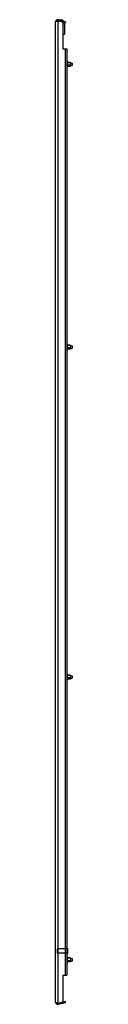
# Model space of a CAD drawing. Units: millimetres. Extents: x 664 to 691, y 152 to 1718.
import ezdxf

# ---------------------------------------------------------------- set-up
doc = ezdxf.new("R2010")
doc.units = ezdxf.units.MM
doc.header["$LTSCALE"] = 121.619139
doc.layers.get('0').update_dxf_attribs({"linetype": 'CONTINUOUS'})

msp = doc.modelspace()

# ---------------------------------------------------------------- linework, layer by layer
at = {"color": 7, "linetype": 'CONTINUOUS'}
for p, q in [((664.5, 154.8), (664.5, 1715.2)), ((667.5, 1716.5), (667.8, 1716.6)), ((668.2, 1718.2), (667.8, 1716.7)), ((676.1, 1716.3), (668.2, 1718.2)), ((668.2, 1716.7), (668.2, 153.3)), ((668.2, 1716.7), (676, 1714.9)), ((675.6, 1717.6), (672.2, 1718.4)), ((675.8, 1714.9), (676.1, 1716.3)), ((676, 1714.9), (676, 1671.9)), ((676, 1714.8), (680.1, 1713.9)), ((678.7, 1711.1), (676, 1711.7)), ((680.5, 1715.3), (676.3, 1716.3)), ((678.7, 1711.1), (678.7, 1694.9)), ((680.5, 1715.3), (680.1, 1713.9)), ((678.7, 1694.9), (676, 1694.9)), ((676, 1671.9), (682.3, 1671.9)), ((680.3, 198.1), (680.3, 1671.9)), ((682.3, 1671.9), (682.3, 198.1)), ((682.3, 1652.8), (683.5, 1652.8)), ((683.5, 1642.3), (683.5, 1652.8)), ((687.6, 1650.5), (683.5, 1650.5)), ((683.5, 1650.5), (687.6, 1650.5)), ((687.6, 1646.2), (683.5, 1646.2)), ((687.6, 1645.9), (683.5, 1645.9)), ((687.6, 1650.5), (687.6, 1650.5)), ((687.9, 1650.5), (691.3, 1649)), ((687.9, 1650.4), (687.9, 1650.5)), ((688.4, 1644.8), (691.3, 1646)), ((691.3, 1646), (691.3, 1649)), ((682.3, 1642.3), (683.5, 1642.3)), ((683.5, 1644.7), (688.1, 1644.7)), ((682.3, 1202.8), (683.5, 1202.8)), ((682.3, 1192.3), (683.5, 1192.3)), ((683.5, 1192.3), (683.5, 1202.8)), ((687.6, 1200.5), (683.5, 1200.5)), ((683.5, 1200.5), (687.6, 1200.5)), ((687.6, 1196.2), (683.5, 1196.2)), ((687.6, 1195.9), (683.5, 1195.9)), ((683.5, 1194.7), (688.1, 1194.7)), ((687.6, 1200.5), (687.6, 1200.5)), ((687.9, 1200.5), (691.3, 1199)), ((687.9, 1200.4), (687.9, 1200.5)), ((688.4, 1194.8), (691.3, 1196)), ((691.3, 1196), (691.3, 1199)), ((682.3, 677.8), (683.5, 677.8)), ((683.5, 667.3), (683.5, 677.8)), ((687.6, 675.5), (683.5, 675.5)), ((683.5, 675.5), (687.6, 675.5)), ((687.6, 675.5), (687.6, 675.5)), ((687.9, 675.5), (691.3, 674)), ((687.9, 675.4), (687.9, 675.5)), ((691.3, 671), (691.3, 674)), ((682.3, 667.3), (683.5, 667.3)), ((687.6, 671.2), (683.5, 671.2)), ((687.6, 670.9), (683.5, 670.9)), ((683.5, 669.7), (688.1, 669.7)), ((688.4, 669.8), (691.3, 671)), ((684, 240.3), (667.2, 240.3)), ((667.2, 240.3), (667.2, 232.9)), ((682.3, 240.6), (684, 240.6)), ((684, 232.6), (684, 240.6)), ((684, 232.9), (667.2, 232.9)), ((682.3, 232.6), (684, 232.6)), ((682.3, 227.8), (683.5, 227.8)), ((683.5, 217.3), (683.5, 227.8)), ((687.6, 225.5), (683.5, 225.5)), ((683.5, 225.5), (687.6, 225.5)), ((687.6, 221.2), (683.5, 221.2)), ((687.6, 220.9), (683.5, 220.9)), ((683.5, 219.7), (688.1, 219.7)), ((687.6, 225.5), (687.6, 225.5)), ((687.9, 225.5), (691.3, 224)), ((687.9, 225.4), (687.9, 225.5)), ((688.4, 219.8), (691.3, 221)), ((691.3, 221), (691.3, 224)), ((682.3, 217.3), (683.5, 217.3)), ((676, 198.1), (682.3, 198.1)), ((676, 198.1), (676, 155.1)), ((667.8, 153.4), (667.5, 153.5)), ((667.8, 153.3), (668.2, 151.9)), ((676, 155.1), (668.2, 153.3)), ((668.2, 151.9), (676.1, 153.7)), ((675.8, 155.2), (676.1, 153.7)), ((680.1, 156.2), (676, 155.2)), ((676.3, 153.7), (680.5, 154.7)), ((680.5, 154.7), (680.1, 156.2))]:
    msp.add_line(p, q, dxfattribs=at)
for centre, radius, start, end in [((667.5, 1715.2), 3, 77, 180), ((667.5, 1715.2), 1.5, 77, 138.895), ((650.2, 1781.5), 67.2, 285.2514, 285.5271), ((671.9, 1717.2), 1.25, 77, 162.7226), ((675.3, 1716.4), 1.25, 357.3745, 77), ((687.7, 1649.9), 0.646, 67.1729, 67.8544), ((687.7, 1199.9), 0.646, 67.1729, 67.8544), ((687.7, 674.9), 0.646, 67.1729, 67.8544), ((687.7, 224.9), 0.646, 67.1729, 67.8544), ((667.5, 154.8), 3, 180, 283), ((667.5, 154.8), 1.5, 221.105, 283), ((650.2, 88.6), 67.2, 74.4729, 74.7486)]:
    msp.add_arc(centre, radius, start, end, dxfattribs=at)
for points, knots in [([(664.5, 1715.2), (664.5, 1715.4), (665, 1715.8), (665.4, 1715.9), (665.7, 1716)], [0, 0, 0, 0, 0.337619, 1, 1, 1, 1]), ([(678.7, 1714.2), (678.7, 1714.2), (678.8, 1714.1), (678.8, 1714), (678.8, 1713.9), (678.8, 1713.8), (678.8, 1713.6), (678.8, 1713.1), (678.8, 1712.2), (678.7, 1711.5), (678.7, 1711.1)], [0, 0, 0, 0, 0.033348, 0.06016, 0.094852, 0.137533, 0.188003, 0.310801, 0.62775, 1, 1, 1, 1]), ([(687.6, 1650.5), (687.7, 1650.5), (687.8, 1650.3), (688, 1649.9), (688.1, 1649.5), (688.1, 1648.9), (688.1, 1648.2), (687.9, 1647.3), (687.8, 1646.6), (687.6, 1646.2)], [0, 0, 0, 0, 0.060651, 0.143112, 0.249866, 0.379013, 0.52563, 0.682897, 1, 1, 1, 1]), ([(687.9, 1646.1), (687.9, 1646.1), (687.8, 1646.1), (687.7, 1646.2), (687.6, 1646.2)], [0, 0, 0, 0, 0.235121, 1, 1, 1, 1]), ([(687.6, 1646.2), (687.6, 1646.2), (687.6, 1646.1), (687.6, 1645.9), (687.6, 1645.9)], [0, 0, 0, 0, 0.268801, 1, 1, 1, 1]), ([(687.9, 1646), (687.9, 1646), (687.8, 1645.9), (687.6, 1645.9), (687.6, 1645.9)], [0, 0, 0, 0, 0.753403, 1, 1, 1, 1]), ([(687.6, 1645.9), (687.7, 1645.7), (687.8, 1645.5), (687.9, 1645.2), (687.9, 1645), (688, 1644.9), (688, 1644.8), (688.1, 1644.8), (688.1, 1644.7), (688.1, 1644.7)], [0, 0, 0, 0, 0.414495, 0.586482, 0.731502, 0.847181, 0.931503, 0.982747, 1, 1, 1, 1]), ([(687.9, 1650.4), (688, 1650.4), (688.1, 1650.3), (688.2, 1650.1), (688.3, 1649.9), (688.4, 1649.4), (688.4, 1648.9), (688.4, 1648.2), (688.3, 1647.5), (688.1, 1646.8), (688, 1646.3), (687.9, 1646.1)], [0, 0, 0, 0, 0.056985, 0.093647, 0.136732, 0.242617, 0.372848, 0.521715, 0.68135, 0.843347, 1, 1, 1, 1]), ([(687.9, 1646), (687.9, 1646), (687.9, 1646), (687.9, 1646.1), (687.9, 1646.1)], [0, 0, 0, 0, 0.239072, 1, 1, 1, 1]), ([(687.9, 1646), (688, 1645.9), (688, 1645.8), (688.1, 1645.5), (688.2, 1645.3), (688.3, 1645.1), (688.3, 1645), (688.3, 1645), (688.3, 1644.9), (688.4, 1644.9), (688.4, 1644.8), (688.4, 1644.8), (688.4, 1644.8), (688.4, 1644.8), (688.4, 1644.8), (688.4, 1644.8), (688.4, 1644.8)], [0, 0, 0, 0, 0.216655, 0.412531, 0.584563, 0.730008, 0.791928, 0.84625, 0.892705, 0.931048, 0.961093, 0.982665, 0.990236, 0.995654, 0.998911, 1, 1, 1, 1]), ([(687.6, 1200.5), (687.7, 1200.5), (687.8, 1200.3), (688, 1199.9), (688.1, 1199.5), (688.1, 1198.9), (688.1, 1198.2), (687.9, 1197.3), (687.8, 1196.6), (687.6, 1196.2)], [0, 0, 0, 0, 0.060651, 0.143112, 0.249866, 0.379013, 0.52563, 0.682897, 1, 1, 1, 1]), ([(687.9, 1196.1), (687.9, 1196.1), (687.8, 1196.1), (687.7, 1196.2), (687.6, 1196.2)], [0, 0, 0, 0, 0.235121, 1, 1, 1, 1]), ([(687.6, 1196.2), (687.6, 1196.2), (687.6, 1196.1), (687.6, 1195.9), (687.6, 1195.9)], [0, 0, 0, 0, 0.268801, 1, 1, 1, 1]), ([(687.9, 1196), (687.9, 1196), (687.8, 1195.9), (687.6, 1195.9), (687.6, 1195.9)], [0, 0, 0, 0, 0.753403, 1, 1, 1, 1]), ([(687.6, 1195.9), (687.7, 1195.7), (687.8, 1195.5), (687.9, 1195.2), (687.9, 1195), (688, 1194.9), (688, 1194.8), (688.1, 1194.8), (688.1, 1194.7), (688.1, 1194.7)], [0, 0, 0, 0, 0.414495, 0.586482, 0.731502, 0.847181, 0.931503, 0.982747, 1, 1, 1, 1]), ([(687.9, 1200.4), (688, 1200.4), (688.1, 1200.3), (688.2, 1200.1), (688.3, 1199.9), (688.4, 1199.4), (688.4, 1198.9), (688.4, 1198.2), (688.3, 1197.5), (688.1, 1196.8), (688, 1196.3), (687.9, 1196.1)], [0, 0, 0, 0, 0.056985, 0.093647, 0.136732, 0.242617, 0.372848, 0.521715, 0.68135, 0.843347, 1, 1, 1, 1]), ([(687.9, 1196), (687.9, 1196), (687.9, 1196), (687.9, 1196.1), (687.9, 1196.1)], [0, 0, 0, 0, 0.239072, 1, 1, 1, 1]), ([(687.9, 1196), (688, 1195.9), (688, 1195.8), (688.1, 1195.5), (688.2, 1195.3), (688.3, 1195.1), (688.3, 1195), (688.3, 1195), (688.3, 1194.9), (688.4, 1194.9), (688.4, 1194.8), (688.4, 1194.8), (688.4, 1194.8), (688.4, 1194.8), (688.4, 1194.8), (688.4, 1194.8), (688.4, 1194.8)], [0, 0, 0, 0, 0.216655, 0.412531, 0.584563, 0.730008, 0.791928, 0.84625, 0.892705, 0.931048, 0.961093, 0.982665, 0.990236, 0.995654, 0.998911, 1, 1, 1, 1]), ([(687.6, 675.5), (687.7, 675.5), (687.8, 675.3), (688, 674.9), (688.1, 674.5), (688.1, 673.9), (688.1, 673.2), (687.9, 672.3), (687.8, 671.6), (687.6, 671.2)], [0, 0, 0, 0, 0.060651, 0.143112, 0.249866, 0.379013, 0.52563, 0.682897, 1, 1, 1, 1]), ([(687.9, 675.4), (688, 675.4), (688.1, 675.3), (688.2, 675.1), (688.3, 674.9), (688.4, 674.4), (688.4, 673.9), (688.4, 673.2), (688.3, 672.5), (688.1, 671.8), (688, 671.3), (687.9, 671.1)], [0, 0, 0, 0, 0.056985, 0.093647, 0.136732, 0.242617, 0.372848, 0.521715, 0.68135, 0.843347, 1, 1, 1, 1]), ([(687.9, 671.1), (687.9, 671.1), (687.8, 671.1), (687.7, 671.2), (687.6, 671.2)], [0, 0, 0, 0, 0.235121, 1, 1, 1, 1]), ([(687.6, 671.2), (687.6, 671.2), (687.6, 671.1), (687.6, 670.9), (687.6, 670.9)], [0, 0, 0, 0, 0.268801, 1, 1, 1, 1]), ([(687.9, 671), (687.9, 671), (687.8, 670.9), (687.6, 670.9), (687.6, 670.9)], [0, 0, 0, 0, 0.753403, 1, 1, 1, 1]), ([(687.6, 670.9), (687.7, 670.7), (687.8, 670.5), (687.9, 670.2), (687.9, 670), (688, 669.9), (688, 669.8), (688.1, 669.8), (688.1, 669.7), (688.1, 669.7)], [0, 0, 0, 0, 0.414495, 0.586482, 0.731502, 0.847181, 0.931503, 0.982747, 1, 1, 1, 1]), ([(687.9, 671), (687.9, 671), (687.9, 671), (687.9, 671.1), (687.9, 671.1)], [0, 0, 0, 0, 0.239072, 1, 1, 1, 1]), ([(687.9, 671), (688, 670.9), (688, 670.8), (688.1, 670.5), (688.2, 670.3), (688.3, 670.1), (688.3, 670), (688.3, 670), (688.3, 669.9), (688.4, 669.9), (688.4, 669.8), (688.4, 669.8), (688.4, 669.8), (688.4, 669.8), (688.4, 669.8), (688.4, 669.8), (688.4, 669.8)], [0, 0, 0, 0, 0.216655, 0.412531, 0.584563, 0.730008, 0.791928, 0.84625, 0.892705, 0.931048, 0.961093, 0.982665, 0.990236, 0.995654, 0.998911, 1, 1, 1, 1]), ([(687.6, 225.5), (687.7, 225.5), (687.8, 225.3), (688, 224.9), (688.1, 224.5), (688.1, 223.9), (688.1, 223.2), (687.9, 222.3), (687.8, 221.6), (687.6, 221.2)], [0, 0, 0, 0, 0.060651, 0.143112, 0.249866, 0.379013, 0.52563, 0.682897, 1, 1, 1, 1]), ([(687.9, 221.1), (687.9, 221.1), (687.8, 221.1), (687.7, 221.2), (687.6, 221.2)], [0, 0, 0, 0, 0.235121, 1, 1, 1, 1]), ([(687.6, 221.2), (687.6, 221.2), (687.6, 221.1), (687.6, 220.9), (687.6, 220.9)], [0, 0, 0, 0, 0.268801, 1, 1, 1, 1]), ([(687.9, 221), (687.9, 221), (687.8, 220.9), (687.6, 220.9), (687.6, 220.9)], [0, 0, 0, 0, 0.753403, 1, 1, 1, 1]), ([(687.6, 220.9), (687.7, 220.7), (687.8, 220.5), (687.9, 220.2), (687.9, 220), (688, 219.9), (688, 219.8), (688.1, 219.8), (688.1, 219.7), (688.1, 219.7)], [0, 0, 0, 0, 0.414495, 0.586482, 0.731502, 0.847181, 0.931503, 0.982747, 1, 1, 1, 1]), ([(687.9, 225.4), (688, 225.4), (688.1, 225.3), (688.2, 225.1), (688.3, 224.9), (688.4, 224.4), (688.4, 223.9), (688.4, 223.2), (688.3, 222.5), (688.1, 221.8), (688, 221.3), (687.9, 221.1)], [0, 0, 0, 0, 0.056985, 0.093647, 0.136732, 0.242617, 0.372848, 0.521715, 0.68135, 0.843347, 1, 1, 1, 1]), ([(687.9, 221), (687.9, 221), (687.9, 221), (687.9, 221.1), (687.9, 221.1)], [0, 0, 0, 0, 0.239072, 1, 1, 1, 1]), ([(687.9, 221), (688, 220.9), (688, 220.8), (688.1, 220.5), (688.2, 220.3), (688.3, 220.1), (688.3, 220), (688.3, 220), (688.3, 219.9), (688.4, 219.9), (688.4, 219.8), (688.4, 219.8), (688.4, 219.8), (688.4, 219.8), (688.4, 219.8), (688.4, 219.8), (688.4, 219.8)], [0, 0, 0, 0, 0.216655, 0.412531, 0.584563, 0.730008, 0.791928, 0.84625, 0.892705, 0.931048, 0.961093, 0.982665, 0.990236, 0.995654, 0.998911, 1, 1, 1, 1]), ([(665.6, 154.1), (665.3, 154.2), (664.9, 154.3), (664.5, 154.6), (664.5, 154.8)], [0, 0, 0, 0, 0.658988, 1, 1, 1, 1])]:
    msp.add_open_spline(points, degree=3, knots=knots, dxfattribs=at)
for points in [[(665.7, 1716), (665.9, 1716.1), (666.1, 1716.1), (666.3, 1716.2)], [(666.3, 1716.2), (666.7, 1716.3), (667.1, 1716.4), (667.5, 1716.5)], [(687.9, 1650.5), (687.8, 1650.5), (687.7, 1650.5), (687.6, 1650.5)], [(687.9, 1650.5), (687.8, 1650.5), (687.7, 1650.5), (687.6, 1650.5)], [(688.4, 1644.8), (688.3, 1644.7), (688.2, 1644.7), (688.1, 1644.7)], [(687.9, 1200.5), (687.8, 1200.5), (687.7, 1200.5), (687.6, 1200.5)], [(687.9, 1200.5), (687.8, 1200.5), (687.7, 1200.5), (687.6, 1200.5)], [(688.4, 1194.8), (688.3, 1194.7), (688.2, 1194.7), (688.1, 1194.7)], [(687.9, 675.5), (687.8, 675.5), (687.7, 675.5), (687.6, 675.5)], [(687.9, 675.5), (687.8, 675.5), (687.7, 675.5), (687.6, 675.5)], [(688.4, 669.8), (688.3, 669.7), (688.2, 669.7), (688.1, 669.7)], [(687.9, 225.5), (687.8, 225.5), (687.7, 225.5), (687.6, 225.5)], [(687.9, 225.5), (687.8, 225.5), (687.7, 225.5), (687.6, 225.5)], [(688.4, 219.8), (688.3, 219.7), (688.2, 219.7), (688.1, 219.7)], [(666.3, 153.8), (666.1, 153.9), (665.8, 154), (665.6, 154.1)], [(667.5, 153.5), (667.1, 153.6), (666.7, 153.7), (666.3, 153.8)]]:
    msp.add_open_spline(points, degree=3, dxfattribs=at)

doc.saveas('drawing.dxf')
